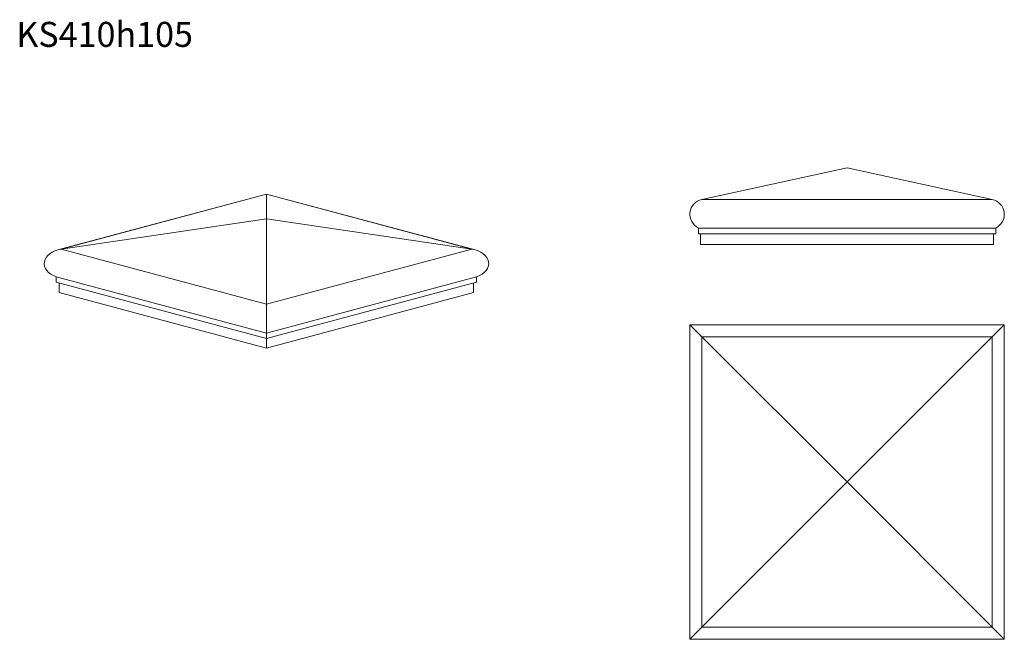
# Model space of a CAD drawing. Units: millimetres. Extents: x 156 to 1534, y 473 to 1340.
import ezdxf

# ---------------------------------------------------------------- set-up
doc = ezdxf.new("R2010")
doc.units = ezdxf.units.MM
doc.header["$LTSCALE"] = 5
doc.styles.add('SLDTEXTSTYLE0', font='TXT', dxfattribs={"width": 0.663})

msp = doc.modelspace()

# ---------------------------------------------------------------- linework, layer by layer
at = {"color": 7, "linetype": 'Continuous', "lineweight": 15}
for p, q in [((1313.7, 1132.1), (1110.5, 1088.1)), ((1516.9, 1088.1), (1313.7, 1132.1)), ((501.1, 1095.7), (209.1, 1017.5)), ((501.1, 1095.4), (213.8, 1018.5)), ((793.2, 1017.5), (501.1, 1095.7)), ((501.1, 1095.4), (501.1, 1095.7)), ((501.1, 1060.8), (501.1, 1095.4)), ((788.5, 1018.5), (501.1, 1095.4)), ((1516.9, 1088.1), (1110.5, 1088.1)), ((501.1, 1060.8), (213.8, 1018.5)), ((501.1, 941.5), (501.1, 1060.8)), ((788.5, 1018.5), (501.1, 1060.8)), ((1521.7, 1048.1), (1105.7, 1048.1)), ((1105.7, 1048.1), (1105.7, 1040.1)), ((1521.7, 1040.1), (1521.7, 1048.1)), ((1521.7, 1040.1), (1105.7, 1040.1)), ((1108.7, 1040.1), (1108.7, 1025.1)), ((1518.7, 1025.1), (1518.7, 1040.1)), ((1518.7, 1025.1), (1108.7, 1025.1)), ((501.1, 941.5), (213.8, 1018.5)), ((788.5, 1018.5), (501.1, 941.5)), ((501.1, 901.1), (207, 979.9)), ((207, 979.9), (207, 972.2)), ((795.3, 979.9), (501.1, 901.1)), ((795.3, 972.2), (795.3, 979.9)), ((501.1, 893.4), (207, 972.2)), ((211.2, 971.1), (211.2, 957.8)), ((795.3, 972.2), (501.1, 893.4)), ((791.1, 957.8), (791.1, 971.1)), ((501.1, 880.1), (211.2, 957.8)), ((791.1, 957.8), (501.1, 880.1)), ((501.1, 901.1), (501.1, 941.5)), ((1533.7, 912.9), (1093.7, 912.9)), ((1093.7, 912.9), (1093.7, 472.9)), ((1110.5, 896.1), (1093.7, 912.9)), ((1533.7, 912.9), (1516.9, 896.1)), ((1533.7, 472.9), (1533.7, 912.9)), ((501.1, 893.4), (501.1, 901.1)), ((1110.5, 896.1), (1110.5, 489.7)), ((1313.7, 692.9), (1110.5, 896.1)), ((1516.9, 896.1), (1110.5, 896.1)), ((1516.9, 896.1), (1313.7, 692.9)), ((1516.9, 896.1), (1516.9, 489.7)), ((501.1, 880.1), (501.1, 893.4)), ((1313.7, 692.9), (1110.5, 489.7)), ((1516.9, 489.7), (1313.7, 692.9)), ((1110.5, 489.7), (1093.7, 472.9)), ((1516.9, 489.7), (1110.5, 489.7)), ((1533.7, 472.9), (1516.9, 489.7)), ((1093.7, 472.9), (1533.7, 472.9))]:
    msp.add_line(p, q, dxfattribs=at)
for centre, start, end in [((1115, 1067.3), 102.2181, 244.0906), ((1512.4, 1067.3), 295.9094, 77.7819)]:
    msp.add_arc(centre, 21.3, start, end, dxfattribs=at)
for centre, start_param, end_param in [((220.2, 998.4), 1.784042, 4.260185), ((782.1, 998.4), 5.164593, 7.640736)]:
    msp.add_ellipse(centre, major_axis=(30.1, 0), ratio=0.681258, start_param=start_param, end_param=end_param, dxfattribs=at)

# ---------------------------------------------------------------- texts
at = {"color": 7, "linetype": 'Continuous', "lineweight": 0, "insert": (151, 1336.5), "char_height": 35, "attachment_point": 1, "style": 'SLDTEXTSTYLE0'}
msp.add_mtext('KS410h105', dxfattribs=at)

doc.saveas('drawing.dxf')
